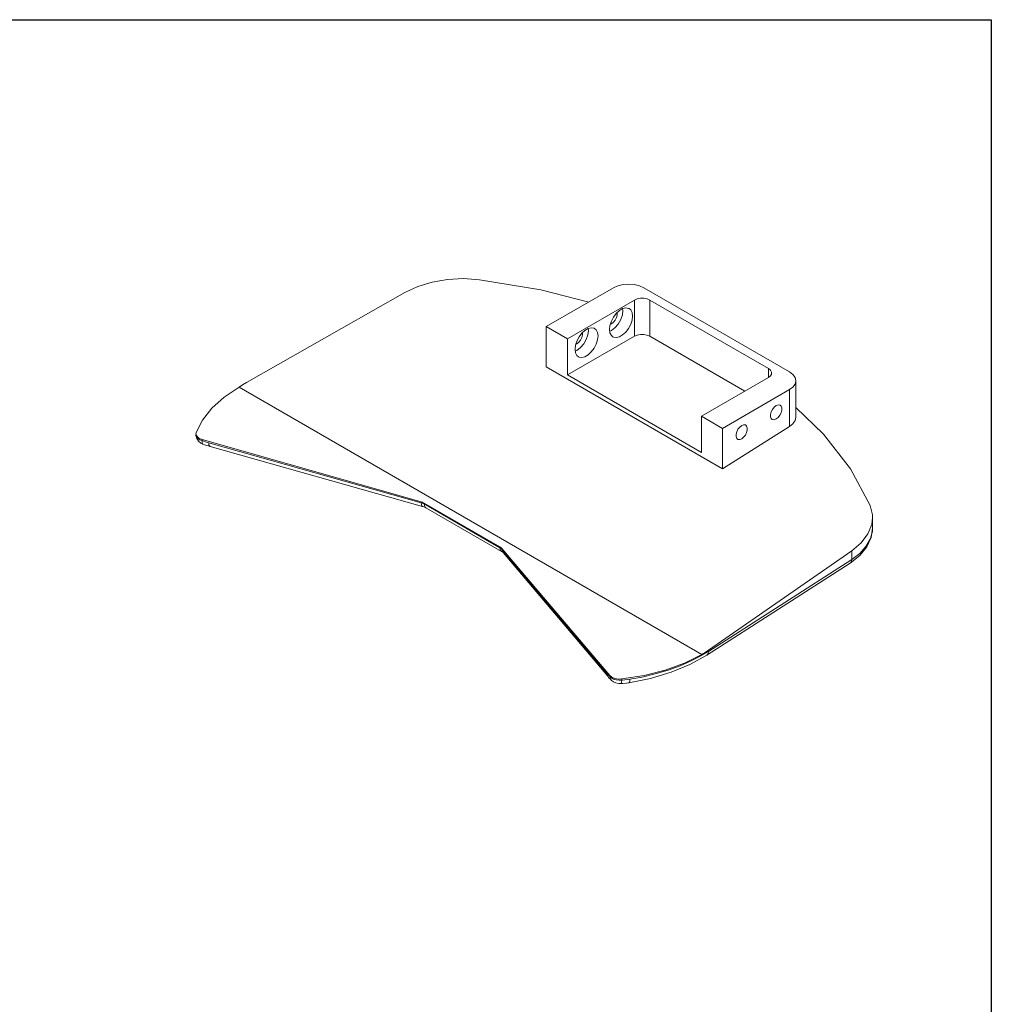
# Model space of a CAD drawing. Units: millimetres. Extents: x -400 to 400, y -277 to 277.
# Drawn here: x 127 to 400, y 0 to 277 of the extents above; entities that cross this region are included whole.
import ezdxf

# ---------------------------------------------------------------- set-up
doc = ezdxf.new("R2010")
doc.units = ezdxf.units.MM
doc.header["$MEASUREMENT"] = 0
doc.layers.add('Layer 1', color=7, linetype='Continuous')

msp = doc.modelspace()

# ---------------------------------------------------------------- linework, layer by layer
at = {"layer": 'Layer 1', "lineweight": 25}
for points in [[(-399.9028, 277.1569), (-399.9028, 277.1569), (400.097, 277.1569), (400.097, 277.1569)], [(400.0972, 277.1569), (400.0972, 277.1569), (400.0972, -276.8431), (400.0972, -276.8431)]]:
    msp.add_open_spline(points, degree=3, dxfattribs=at)
at = {"layer": 'Layer 1', "lineweight": 9}
for points, knots in [([(256.0271, 204.0055), (256.0271, 204.0055), (251.5914, 204.3033), (251.5914, 204.3033), (251.5914, 204.3033), (247.1074, 204.0693), (247.1074, 204.0693), (247.1074, 204.0693), (242.7479, 203.3127), (242.7479, 203.3127), (242.7479, 203.3127), (238.6814, 202.0625), (238.6814, 202.0625), (238.6814, 202.0625), (235.0651, 200.3676), (235.0651, 200.3676)], [0, 0, 0, 0, 0.2, 0.2, 0.2, 0.4, 0.4, 0.4, 0.6, 0.6, 0.6, 0.8, 0.8, 0.8, 1, 1, 1, 1]), ([(256.0271, 204.0055), (256.0271, 204.0055), (273.2851, 201.1133), (273.2851, 201.1133), (273.2851, 201.1133), (286.8322, 197.7246), (286.8322, 197.7246)], [0, 0, 0, 0, 0.5, 0.5, 0.5, 1, 1, 1, 1]), ([(302.357, 201.7093), (302.357, 201.7093), (301.0941, 202.2688), (301.0941, 202.2688), (301.0941, 202.2688), (299.6233, 202.6209), (299.6233, 202.6209), (299.6233, 202.6209), (298.0451, 202.74), (298.0451, 202.74), (298.0451, 202.74), (296.4676, 202.6209), (296.4676, 202.6209), (296.4676, 202.6209), (294.9968, 202.2688), (294.9968, 202.2688), (294.9968, 202.2688), (293.7339, 201.7093), (293.7339, 201.7093)], [0, 0, 0, 0, 0.16666667, 0.16666667, 0.16666667, 0.33333333, 0.33333333, 0.33333333, 0.5, 0.5, 0.5, 0.66666667, 0.66666667, 0.66666667, 0.83333333, 0.83333333, 0.83333333, 1, 1, 1, 1]), ([(299.6624, 198.2866), (299.6624, 198.2866), (300.434, 198.6102), (300.434, 198.6102), (300.434, 198.6102), (301.341, 198.7805), (301.341, 198.7805), (301.341, 198.7805), (302.2948, 198.7805), (302.2948, 198.7805), (302.2948, 198.7805), (303.2028, 198.6102), (303.2028, 198.6102), (303.2028, 198.6102), (303.9744, 198.2866), (303.9744, 198.2866)], [0, 0, 0, 0, 0.2, 0.2, 0.2, 0.4, 0.4, 0.4, 0.6, 0.6, 0.6, 0.8, 0.8, 0.8, 1, 1, 1, 1]), ([(298.1752, 195.8684), (298.1752, 195.8684), (298.0075, 195.9527), (298.0075, 195.9527), (298.0075, 195.9527), (297.2331, 196.08), (297.2331, 196.08), (297.2331, 196.08), (296.3495, 195.8694), (296.3495, 195.8694), (296.3495, 195.8694), (295.43, 195.3379), (295.43, 195.3379), (295.43, 195.3379), (294.5461, 194.5285), (294.5461, 194.5285), (294.5461, 194.5285), (293.7717, 193.5066), (293.7717, 193.5066), (293.7717, 193.5066), (293.1696, 192.356), (293.1696, 192.356), (293.1696, 192.356), (292.7867, 191.1682), (292.7867, 191.1682), (292.7867, 191.1682), (292.6559, 190.0407), (292.6559, 190.0407)], [0, 0, 0, 0, 0.11111111, 0.11111111, 0.11111111, 0.22222222, 0.22222222, 0.22222222, 0.33333333, 0.33333333, 0.33333333, 0.44444444, 0.44444444, 0.44444444, 0.55555556, 0.55555556, 0.55555556, 0.66666667, 0.66666667, 0.66666667, 0.77777778, 0.77777778, 0.77777778, 0.88888889, 0.88888889, 0.88888889, 1, 1, 1, 1]), ([(293.195, 189.7295), (293.195, 189.7295), (294.1942, 190.4896), (294.1942, 190.4896), (294.1942, 190.4896), (295.0959, 191.5399), (295.0959, 191.5399), (295.0959, 191.5399), (295.8111, 192.7795), (295.8111, 192.7795), (295.8111, 192.7795), (296.2702, 194.0854), (296.2702, 194.0854), (296.2702, 194.0854), (296.4287, 195.3303), (296.4287, 195.3303)], [0, 0, 0, 0, 0.2, 0.2, 0.2, 0.4, 0.4, 0.4, 0.6, 0.6, 0.6, 0.8, 0.8, 0.8, 1, 1, 1, 1]), ([(294.7753, 194.7383), (294.7753, 194.7383), (294.7867, 194.7071), (294.7867, 194.7071), (294.7867, 194.7071), (294.7867, 194.059), (294.7867, 194.059), (294.7867, 194.059), (294.5949, 193.3384), (294.5949, 193.3384), (294.5949, 193.3384), (294.2339, 192.6332), (294.2339, 192.6332), (294.2339, 192.6332), (293.7481, 192.028), (293.7481, 192.028), (293.7481, 192.028), (293.195, 191.5968), (293.195, 191.5968)], [0, 0, 0, 0, 0.16666667, 0.16666667, 0.16666667, 0.33333333, 0.33333333, 0.33333333, 0.5, 0.5, 0.5, 0.66666667, 0.66666667, 0.66666667, 0.83333333, 0.83333333, 0.83333333, 1, 1, 1, 1]), ([(299.1236, 193.7747), (299.1236, 193.7747), (298.9927, 194.7508), (298.9927, 194.7508), (298.9927, 194.7508), (298.6099, 195.4975), (298.6099, 195.4975), (298.6099, 195.4975), (298.1752, 195.8684), (298.1752, 195.8684)], [0, 0, 0, 0, 0.33333333, 0.33333333, 0.33333333, 0.66666667, 0.66666667, 0.66666667, 1, 1, 1, 1]), ([(293.6043, 187.9472), (293.6043, 187.9472), (293.772, 187.8629), (293.772, 187.8629), (293.772, 187.8629), (294.5464, 187.7356), (294.5464, 187.7356), (294.5464, 187.7356), (295.43, 187.9462), (295.43, 187.9462), (295.43, 187.9462), (296.3495, 188.4777), (296.3495, 188.4777), (296.3495, 188.4777), (297.2333, 189.2871), (297.2333, 189.2871), (297.2333, 189.2871), (298.0077, 190.309), (298.0077, 190.309), (298.0077, 190.309), (298.6101, 191.4596), (298.6101, 191.4596), (298.6101, 191.4596), (298.9927, 192.6474), (298.9927, 192.6474), (298.9927, 192.6474), (299.1236, 193.7749), (299.1236, 193.7749)], [0, 0, 0, 0, 0.11111111, 0.11111111, 0.11111111, 0.22222222, 0.22222222, 0.22222222, 0.33333333, 0.33333333, 0.33333333, 0.44444444, 0.44444444, 0.44444444, 0.55555556, 0.55555556, 0.55555556, 0.66666667, 0.66666667, 0.66666667, 0.77777778, 0.77777778, 0.77777778, 0.88888889, 0.88888889, 0.88888889, 1, 1, 1, 1]), ([(288.4743, 190.2676), (288.4743, 190.2676), (288.3066, 190.3517), (288.3066, 190.3517), (288.3066, 190.3517), (287.5322, 190.479), (287.5322, 190.479), (287.5322, 190.479), (286.6486, 190.2683), (286.6486, 190.2683), (286.6486, 190.2683), (285.7288, 189.7368), (285.7288, 189.7368), (285.7288, 189.7368), (284.8452, 188.9276), (284.8452, 188.9276), (284.8452, 188.9276), (284.0708, 187.9058), (284.0708, 187.9058), (284.0708, 187.9058), (283.4684, 186.7549), (283.4684, 186.7549), (283.4684, 186.7549), (283.0858, 185.5674), (283.0858, 185.5674), (283.0858, 185.5674), (282.955, 184.4399), (282.955, 184.4399)], [0, 0, 0, 0, 0.11111111, 0.11111111, 0.11111111, 0.22222222, 0.22222222, 0.22222222, 0.33333333, 0.33333333, 0.33333333, 0.44444444, 0.44444444, 0.44444444, 0.55555556, 0.55555556, 0.55555556, 0.66666667, 0.66666667, 0.66666667, 0.77777778, 0.77777778, 0.77777778, 0.88888889, 0.88888889, 0.88888889, 1, 1, 1, 1]), ([(283.4938, 184.1286), (283.4938, 184.1286), (284.4933, 184.8888), (284.4933, 184.8888), (284.4933, 184.8888), (285.395, 185.9391), (285.395, 185.9391), (285.395, 185.9391), (286.1102, 187.1787), (286.1102, 187.1787), (286.1102, 187.1787), (286.569, 188.4846), (286.569, 188.4846), (286.569, 188.4846), (286.7276, 189.7295), (286.7276, 189.7295)], [0, 0, 0, 0, 0.2, 0.2, 0.2, 0.4, 0.4, 0.4, 0.6, 0.6, 0.6, 0.8, 0.8, 0.8, 1, 1, 1, 1]), ([(285.0741, 189.1375), (285.0741, 189.1375), (285.0858, 189.1062), (285.0858, 189.1062), (285.0858, 189.1062), (285.0858, 188.4581), (285.0858, 188.4581), (285.0858, 188.4581), (284.894, 187.7376), (284.894, 187.7376), (284.894, 187.7376), (284.5327, 187.0321), (284.5327, 187.0321), (284.5327, 187.0321), (284.0469, 186.4271), (284.0469, 186.4271), (284.0469, 186.4271), (283.4938, 185.996), (283.4938, 185.996)], [0, 0, 0, 0, 0.16666667, 0.16666667, 0.16666667, 0.33333333, 0.33333333, 0.33333333, 0.5, 0.5, 0.5, 0.66666667, 0.66666667, 0.66666667, 0.83333333, 0.83333333, 0.83333333, 1, 1, 1, 1]), ([(289.4224, 188.1738), (289.4224, 188.1738), (289.2916, 189.1499), (289.2916, 189.1499), (289.2916, 189.1499), (288.909, 189.8966), (288.909, 189.8966), (288.909, 189.8966), (288.4743, 190.2676), (288.4743, 190.2676)], [0, 0, 0, 0, 0.33333333, 0.33333333, 0.33333333, 0.66666667, 0.66666667, 0.66666667, 1, 1, 1, 1]), ([(292.6561, 190.0407), (292.6561, 190.0407), (292.787, 189.0648), (292.787, 189.0648), (292.787, 189.0648), (293.1696, 188.3181), (293.1696, 188.3181), (293.1696, 188.3181), (293.6043, 187.9472), (293.6043, 187.9472)], [0, 0, 0, 0, 0.33333333, 0.33333333, 0.33333333, 0.66666667, 0.66666667, 0.66666667, 1, 1, 1, 1]), ([(303.9739, 188.1004), (303.9739, 188.1004), (303.2023, 188.4241), (303.2023, 188.4241), (303.2023, 188.4241), (302.2953, 188.5943), (302.2953, 188.5943), (302.2953, 188.5943), (301.3415, 188.5943), (301.3415, 188.5943), (301.3415, 188.5943), (300.4335, 188.4241), (300.4335, 188.4241), (300.4335, 188.4241), (299.6619, 188.1004), (299.6619, 188.1004)], [0, 0, 0, 0, 0.2, 0.2, 0.2, 0.4, 0.4, 0.4, 0.6, 0.6, 0.6, 0.8, 0.8, 0.8, 1, 1, 1, 1]), ([(283.9031, 182.3464), (283.9031, 182.3464), (284.0708, 182.262), (284.0708, 182.262), (284.0708, 182.262), (284.8452, 182.1347), (284.8452, 182.1347), (284.8452, 182.1347), (285.7288, 182.3454), (285.7288, 182.3454), (285.7288, 182.3454), (286.6486, 182.8769), (286.6486, 182.8769), (286.6486, 182.8769), (287.5322, 183.6863), (287.5322, 183.6863), (287.5322, 183.6863), (288.3066, 184.7079), (288.3066, 184.7079), (288.3066, 184.7079), (288.909, 185.8588), (288.909, 185.8588), (288.909, 185.8588), (289.2916, 187.0463), (289.2916, 187.0463), (289.2916, 187.0463), (289.4224, 188.1738), (289.4224, 188.1738)], [0, 0, 0, 0, 0.11111111, 0.11111111, 0.11111111, 0.22222222, 0.22222222, 0.22222222, 0.33333333, 0.33333333, 0.33333333, 0.44444444, 0.44444444, 0.44444444, 0.55555556, 0.55555556, 0.55555556, 0.66666667, 0.66666667, 0.66666667, 0.77777778, 0.77777778, 0.77777778, 0.88888889, 0.88888889, 0.88888889, 1, 1, 1, 1]), ([(282.955, 184.4399), (282.955, 184.4399), (283.0858, 183.464), (283.0858, 183.464), (283.0858, 183.464), (283.4687, 182.7173), (283.4687, 182.7173), (283.4687, 182.7173), (283.9034, 182.3464), (283.9034, 182.3464)], [0, 0, 0, 0, 0.33333333, 0.33333333, 0.33333333, 0.66666667, 0.66666667, 0.66666667, 1, 1, 1, 1]), ([(338.2813, 177.7501), (338.2813, 177.7501), (338.2445, 177.475), (338.2445, 177.475), (338.2445, 177.475), (337.9495, 176.9508), (337.9495, 176.9508), (337.9495, 176.9508), (337.3886, 176.5052), (337.3886, 176.5052)], [0, 0, 0, 0, 0.33333333, 0.33333333, 0.33333333, 0.66666667, 0.66666667, 0.66666667, 1, 1, 1, 1]), ([(337.3891, 178.9948), (337.3891, 178.9948), (337.95, 178.5494), (337.95, 178.5494), (337.95, 178.5494), (338.244, 178.026), (338.244, 178.026), (338.244, 178.026), (338.2816, 177.7499), (338.2816, 177.7499)], [0, 0, 0, 0, 0.33333333, 0.33333333, 0.33333333, 0.66666667, 0.66666667, 0.66666667, 1, 1, 1, 1]), ([(345.1034, 175.5723), (345.1034, 175.5723), (344.8954, 176.4836), (344.8954, 176.4836), (344.8954, 176.4836), (344.2869, 177.3324), (344.2869, 177.3324), (344.2869, 177.3324), (343.3171, 178.0611), (343.3171, 178.0611)], [0, 0, 0, 0, 0.33333333, 0.33333333, 0.33333333, 0.66666667, 0.66666667, 0.66666667, 1, 1, 1, 1]), ([(188.3926, 173.7954), (188.3926, 173.7954), (189.417, 174.4318), (189.417, 174.4318), (189.417, 174.4318), (190.4719, 175.0502), (190.4719, 175.0502)], [0, 0, 0, 0, 0.5, 0.5, 0.5, 1, 1, 1, 1]), ([(343.3174, 173.083), (343.3174, 173.083), (344.2864, 173.8116), (344.2864, 173.8116), (344.2864, 173.8116), (344.8959, 174.6612), (344.8959, 174.6612), (344.8959, 174.6612), (345.1037, 175.572), (345.1037, 175.572)], [0, 0, 0, 0, 0.33333333, 0.33333333, 0.33333333, 0.66666667, 0.66666667, 0.66666667, 1, 1, 1, 1]), ([(176.3421, 160.9804), (176.3421, 160.9804), (178.1292, 164.5251), (178.1292, 164.5251), (178.1292, 164.5251), (180.7732, 167.8843), (180.7732, 167.8843), (180.7732, 167.8843), (184.2194, 170.9925), (184.2194, 170.9925), (184.2194, 170.9925), (188.3926, 173.7827), (188.3926, 173.7827)], [0, 0, 0, 0, 0.25, 0.25, 0.25, 0.5, 0.5, 0.5, 0.75, 0.75, 0.75, 1, 1, 1, 1]), ([(338.4025, 164.7238), (338.4025, 164.7238), (338.1444, 164.9621), (338.1444, 164.9621), (338.1444, 164.9621), (337.9526, 165.4606), (337.9526, 165.4606), (337.9526, 165.4606), (337.9526, 166.1095), (337.9526, 166.1095), (337.9526, 166.1095), (338.1444, 166.8292), (338.1444, 166.8292), (338.1444, 166.8292), (338.5057, 167.5345), (338.5057, 167.5345), (338.5057, 167.5345), (338.9914, 168.1394), (338.9914, 168.1394), (338.9914, 168.1394), (339.5443, 168.5716), (339.5443, 168.5716)], [0, 0, 0, 0, 0.14285714, 0.14285714, 0.14285714, 0.28571429, 0.28571429, 0.28571429, 0.42857143, 0.42857143, 0.42857143, 0.57142857, 0.57142857, 0.57142857, 0.71428571, 0.71428571, 0.71428571, 0.85714286, 0.85714286, 0.85714286, 1, 1, 1, 1]), ([(339.5448, 168.5711), (339.5448, 168.5711), (340.0979, 168.7781), (340.0979, 168.7781), (340.0979, 168.7781), (340.5844, 168.7342), (340.5844, 168.7342), (340.5844, 168.7342), (340.6868, 168.6841), (340.6868, 168.6841)], [0, 0, 0, 0, 0.33333333, 0.33333333, 0.33333333, 0.66666667, 0.66666667, 0.66666667, 1, 1, 1, 1]), ([(340.6871, 168.6844), (340.6871, 168.6844), (340.9452, 168.4461), (340.9452, 168.4461), (340.9452, 168.4461), (341.137, 167.9476), (341.137, 167.9476), (341.137, 167.9476), (341.137, 167.2987), (341.137, 167.2987), (341.137, 167.2987), (340.9452, 166.579), (340.9452, 166.579), (340.9452, 166.579), (340.5842, 165.8737), (340.5842, 165.8737), (340.5842, 165.8737), (340.0984, 165.2688), (340.0984, 165.2688), (340.0984, 165.2688), (339.5453, 164.8366), (339.5453, 164.8366)], [0, 0, 0, 0, 0.14285714, 0.14285714, 0.14285714, 0.28571429, 0.28571429, 0.28571429, 0.42857143, 0.42857143, 0.42857143, 0.57142857, 0.57142857, 0.57142857, 0.71428571, 0.71428571, 0.71428571, 0.85714286, 0.85714286, 0.85714286, 1, 1, 1, 1]), ([(345.1034, 168.0563), (345.1034, 168.0563), (352.9189, 160.5295), (352.9189, 160.5295), (352.9189, 160.5295), (360.4494, 150.7897), (360.4494, 150.7897), (360.4494, 150.7897), (365.9725, 140.5298), (365.9725, 140.5298)], [0, 0, 0, 0, 0.33333333, 0.33333333, 0.33333333, 0.66666667, 0.66666667, 0.66666667, 1, 1, 1, 1]), ([(339.5448, 164.8371), (339.5448, 164.8371), (338.992, 164.63), (338.992, 164.63), (338.992, 164.63), (338.5052, 164.674), (338.5052, 164.674), (338.5052, 164.674), (338.403, 164.724), (338.403, 164.724)], [0, 0, 0, 0, 0.33333333, 0.33333333, 0.33333333, 0.66666667, 0.66666667, 0.66666667, 1, 1, 1, 1]), ([(345.1034, 165.3224), (345.1034, 165.3224), (344.8964, 164.3668), (344.8964, 164.3668), (344.8964, 164.3668), (344.2869, 163.4652), (344.2869, 163.4652), (344.2869, 163.4652), (343.3171, 162.6791), (343.3171, 162.6791)], [0, 0, 0, 0, 0.33333333, 0.33333333, 0.33333333, 0.66666667, 0.66666667, 0.66666667, 1, 1, 1, 1]), ([(328.7014, 159.123), (328.7014, 159.123), (328.4432, 159.3613), (328.4432, 159.3613), (328.4432, 159.3613), (328.2514, 159.8595), (328.2514, 159.8595), (328.2514, 159.8595), (328.2514, 160.5086), (328.2514, 160.5086), (328.2514, 160.5086), (328.4432, 161.2281), (328.4432, 161.2281), (328.4432, 161.2281), (328.8045, 161.9337), (328.8045, 161.9337), (328.8045, 161.9337), (329.2903, 162.5386), (329.2903, 162.5386), (329.2903, 162.5386), (329.8434, 162.9705), (329.8434, 162.9705)], [0, 0, 0, 0, 0.14285714, 0.14285714, 0.14285714, 0.28571429, 0.28571429, 0.28571429, 0.42857143, 0.42857143, 0.42857143, 0.57142857, 0.57142857, 0.57142857, 0.71428571, 0.71428571, 0.71428571, 0.85714286, 0.85714286, 0.85714286, 1, 1, 1, 1]), ([(329.8439, 162.9702), (329.8439, 162.9702), (330.3967, 163.1773), (330.3967, 163.1773), (330.3967, 163.1773), (330.8835, 163.1334), (330.8835, 163.1334), (330.8835, 163.1334), (330.9857, 163.083), (330.9857, 163.083)], [0, 0, 0, 0, 0.33333333, 0.33333333, 0.33333333, 0.66666667, 0.66666667, 0.66666667, 1, 1, 1, 1]), ([(330.9862, 163.0836), (330.9862, 163.0836), (331.2443, 162.845), (331.2443, 162.845), (331.2443, 162.845), (331.4361, 162.3468), (331.4361, 162.3468), (331.4361, 162.3468), (331.4361, 161.6979), (331.4361, 161.6979), (331.4361, 161.6979), (331.2443, 160.9781), (331.2443, 160.9781), (331.2443, 160.9781), (330.883, 160.2729), (330.883, 160.2729), (330.883, 160.2729), (330.3972, 159.6679), (330.3972, 159.6679), (330.3972, 159.6679), (329.8441, 159.2358), (329.8441, 159.2358)], [0, 0, 0, 0, 0.14285714, 0.14285714, 0.14285714, 0.28571429, 0.28571429, 0.28571429, 0.42857143, 0.42857143, 0.42857143, 0.57142857, 0.57142857, 0.57142857, 0.71428571, 0.71428571, 0.71428571, 0.85714286, 0.85714286, 0.85714286, 1, 1, 1, 1]), ([(176.2753, 160.3282), (176.2753, 160.3282), (176.2799, 160.2325), (176.2799, 160.2325), (176.2799, 160.2325), (176.4313, 159.7817), (176.4313, 159.7817), (176.4313, 159.7817), (176.7845, 159.3631), (176.7845, 159.3631), (176.7845, 159.3631), (177.3149, 159.0063), (177.3149, 159.0063), (177.3149, 159.0063), (177.9854, 158.7348), (177.9854, 158.7348)], [0, 0, 0, 0, 0.2, 0.2, 0.2, 0.4, 0.4, 0.4, 0.6, 0.6, 0.6, 0.8, 0.8, 0.8, 1, 1, 1, 1]), ([(176.2804, 160.1679), (176.2804, 160.1679), (176.4803, 159.3336), (176.4803, 159.3336), (176.4803, 159.3336), (176.9615, 158.5904), (176.9615, 158.5904)], [0, 0, 0, 0, 0.5, 0.5, 0.5, 1, 1, 1, 1]), ([(176.5832, 159.8519), (176.5832, 159.8519), (177.1668, 159.3803), (177.1668, 159.3803), (177.1668, 159.3803), (177.9859, 159.0417), (177.9859, 159.0417)], [0, 0, 0, 0, 0.5, 0.5, 0.5, 1, 1, 1, 1]), ([(176.9615, 158.5904), (176.9615, 158.5904), (177.6732, 158.0221), (177.6732, 158.0221), (177.6732, 158.0221), (178.1887, 157.7792), (178.1887, 157.7792)], [0, 0, 0, 0, 0.5, 0.5, 0.5, 1, 1, 1, 1]), ([(177.9857, 158.7353), (177.9857, 158.7353), (177.9758, 158.1939), (177.9758, 158.1939), (177.9758, 158.1939), (178.086, 157.8587), (178.086, 157.8587), (178.086, 157.8587), (178.1892, 157.7797), (178.1892, 157.7797)], [0, 0, 0, 0, 0.33333333, 0.33333333, 0.33333333, 0.66666667, 0.66666667, 0.66666667, 1, 1, 1, 1]), ([(177.9857, 158.7353), (177.9857, 158.7353), (178.9132, 158.4098), (178.9132, 158.4098), (178.9132, 158.4098), (179.8507, 158.124), (179.8507, 158.124)], [0, 0, 0, 0, 0.5, 0.5, 0.5, 1, 1, 1, 1]), ([(179.8505, 158.1237), (179.8505, 158.1237), (179.9036, 157.5869), (179.9036, 157.5869), (179.9036, 157.5869), (180.0575, 157.232), (180.0575, 157.232), (180.0575, 157.232), (180.2334, 157.109), (180.2334, 157.109)], [0, 0, 0, 0, 0.33333333, 0.33333333, 0.33333333, 0.66666667, 0.66666667, 0.66666667, 1, 1, 1, 1]), ([(329.8439, 159.2363), (329.8439, 159.2363), (329.2908, 159.0292), (329.2908, 159.0292), (329.2908, 159.0292), (328.804, 159.0729), (328.804, 159.0729), (328.804, 159.0729), (328.7019, 159.1232), (328.7019, 159.1232)], [0, 0, 0, 0, 0.33333333, 0.33333333, 0.33333333, 0.66666667, 0.66666667, 0.66666667, 1, 1, 1, 1]), ([(178.1894, 157.7792), (178.1894, 157.7792), (178.7166, 157.5884), (178.7166, 157.5884), (178.7166, 157.5884), (179.6836, 157.2711), (179.6836, 157.2711), (179.6836, 157.2711), (180.2339, 157.1087), (180.2339, 157.1087)], [0, 0, 0, 0, 0.33333333, 0.33333333, 0.33333333, 0.66666667, 0.66666667, 0.66666667, 1, 1, 1, 1]), ([(239.6545, 141.4869), (239.6545, 141.4869), (239.9476, 141.3919), (239.9476, 141.3919), (239.9476, 141.3919), (240.2218, 141.2781), (240.2218, 141.2781), (240.2218, 141.2781), (240.472, 141.149), (240.472, 141.149)], [0, 0, 0, 0, 0.33333333, 0.33333333, 0.33333333, 0.66666667, 0.66666667, 0.66666667, 1, 1, 1, 1]), ([(239.6545, 141.2542), (239.6545, 141.2542), (239.7073, 140.7173), (239.7073, 140.7173), (239.7073, 140.7173), (239.8615, 140.3624), (239.8615, 140.3624), (239.8615, 140.3624), (240.0373, 140.2395), (240.0373, 140.2395)], [0, 0, 0, 0, 0.33333333, 0.33333333, 0.33333333, 0.66666667, 0.66666667, 0.66666667, 1, 1, 1, 1]), ([(239.6545, 141.2542), (239.6545, 141.2542), (239.9476, 141.1592), (239.9476, 141.1592), (239.9476, 141.1592), (240.2218, 141.0471), (240.2218, 141.0471), (240.2218, 141.0471), (240.472, 140.917), (240.472, 140.917)], [0, 0, 0, 0, 0.33333333, 0.33333333, 0.33333333, 0.66666667, 0.66666667, 0.66666667, 1, 1, 1, 1]), ([(240.0376, 140.2395), (240.0376, 140.2395), (240.3943, 140.1249), (240.3943, 140.1249), (240.3943, 140.1249), (240.6981, 139.9983), (240.6981, 139.9983), (240.6981, 139.9983), (240.9456, 139.8703), (240.9456, 139.8703)], [0, 0, 0, 0, 0.33333333, 0.33333333, 0.33333333, 0.66666667, 0.66666667, 0.66666667, 1, 1, 1, 1]), ([(240.472, 140.9173), (240.472, 140.9173), (240.5579, 140.367), (240.5579, 140.367), (240.5579, 140.367), (240.8064, 139.9734), (240.8064, 139.9734), (240.8064, 139.9734), (240.9451, 139.8706), (240.9451, 139.8706)], [0, 0, 0, 0, 0.33333333, 0.33333333, 0.33333333, 0.66666667, 0.66666667, 0.66666667, 1, 1, 1, 1]), ([(366.6836, 137.1384), (366.6836, 137.1384), (366.6513, 137.8751), (366.6513, 137.8751), (366.6513, 137.8751), (365.972, 140.5306), (365.972, 140.5306)], [0, 0, 0, 0, 0.5, 0.5, 0.5, 1, 1, 1, 1]), ([(365.3782, 132.5139), (365.3782, 132.5139), (366.4509, 135.1678), (366.4509, 135.1678), (366.4509, 135.1678), (366.6841, 137.1389), (366.6841, 137.1389)], [0, 0, 0, 0, 0.5, 0.5, 0.5, 1, 1, 1, 1]), ([(360.346, 124.2673), (360.346, 124.2673), (363.1074, 126.4362), (363.1074, 126.4362), (363.1074, 126.4362), (365.1114, 128.893), (365.1114, 128.893), (365.1114, 128.893), (366.2964, 131.4938), (366.2964, 131.4938), (366.2964, 131.4938), (366.6846, 134.1424), (366.6846, 134.1424)], [0, 0, 0, 0, 0.25, 0.25, 0.25, 0.5, 0.5, 0.5, 0.75, 0.75, 0.75, 1, 1, 1, 1]), ([(360.8109, 125.3087), (360.8109, 125.3087), (363.0759, 127.0241), (363.0759, 127.0241), (363.0759, 127.0241), (364.8271, 128.9313), (364.8271, 128.9313), (364.8271, 128.9313), (366.021, 130.9857), (366.021, 130.9857), (366.021, 130.9857), (366.6163, 133.1259), (366.6163, 133.1259), (366.6163, 133.1259), (366.6843, 134.1424), (366.6843, 134.1424)], [0, 0, 0, 0, 0.2, 0.2, 0.2, 0.4, 0.4, 0.4, 0.6, 0.6, 0.6, 0.8, 0.8, 0.8, 1, 1, 1, 1]), ([(360.8109, 127.7695), (360.8109, 127.7695), (363.474, 130.0157), (363.474, 130.0157), (363.474, 130.0157), (365.3785, 132.5136), (365.3785, 132.5136)], [0, 0, 0, 0, 0.5, 0.5, 0.5, 1, 1, 1, 1]), ([(261.8113, 128.8287), (261.8113, 128.8287), (262.0354, 128.6844), (262.0354, 128.6844), (262.0354, 128.6844), (262.2308, 128.5266), (262.2308, 128.5266), (262.2308, 128.5266), (262.3946, 128.3582), (262.3946, 128.3582)], [0, 0, 0, 0, 0.33333333, 0.33333333, 0.33333333, 0.66666667, 0.66666667, 0.66666667, 1, 1, 1, 1]), ([(261.8113, 128.5973), (261.8113, 128.5973), (262.0354, 128.4529), (262.0354, 128.4529), (262.0354, 128.4529), (262.2308, 128.2942), (262.2308, 128.2942), (262.2308, 128.2942), (262.3946, 128.1249), (262.3946, 128.1249)], [0, 0, 0, 0, 0.33333333, 0.33333333, 0.33333333, 0.66666667, 0.66666667, 0.66666667, 1, 1, 1, 1]), ([(261.8113, 128.5973), (261.8113, 128.5973), (261.8974, 128.047), (261.8974, 128.047), (261.8974, 128.047), (262.1457, 127.6534), (262.1457, 127.6534), (262.1457, 127.6534), (262.2846, 127.5505), (262.2846, 127.5505)], [0, 0, 0, 0, 0.33333333, 0.33333333, 0.33333333, 0.66666667, 0.66666667, 0.66666667, 1, 1, 1, 1]), ([(262.2849, 127.5505), (262.2849, 127.5505), (262.4848, 127.4222), (262.4848, 127.4222), (262.4848, 127.4222), (262.6218, 127.3112), (262.6218, 127.3112), (262.6218, 127.3112), (262.7033, 127.2279), (262.7033, 127.2279)], [0, 0, 0, 0, 0.33333333, 0.33333333, 0.33333333, 0.66666667, 0.66666667, 0.66666667, 1, 1, 1, 1]), ([(360.8109, 125.3087), (360.8109, 125.3087), (360.7205, 124.7558), (360.7205, 124.7558), (360.7205, 124.7558), (360.4623, 124.3587), (360.4623, 124.3587)], [0, 0, 0, 0, 0.5, 0.5, 0.5, 1, 1, 1, 1]), ([(318.6765, 98.5644), (318.6765, 98.5644), (313.7622, 96.1722), (313.7622, 96.1722), (313.7622, 96.1722), (308.2887, 94.2004), (308.2887, 94.2004), (308.2887, 94.2004), (302.3751, 92.6945), (302.3751, 92.6945), (302.3751, 92.6945), (296.1396, 91.6854), (296.1396, 91.6854)], [0, 0, 0, 0, 0.25, 0.25, 0.25, 0.5, 0.5, 0.5, 0.75, 0.75, 0.75, 1, 1, 1, 1]), ([(320.0055, 98.4006), (320.0055, 98.4006), (315.2635, 95.7674), (315.2635, 95.7674), (315.2635, 95.7674), (309.9637, 93.5723), (309.9637, 93.5723), (309.9637, 93.5723), (304.2158, 91.8516), (304.2158, 91.8516), (304.2158, 91.8516), (298.1327, 90.6298), (298.1327, 90.6298)], [0, 0, 0, 0, 0.25, 0.25, 0.25, 0.5, 0.5, 0.5, 0.75, 0.75, 0.75, 1, 1, 1, 1]), ([(298.3764, 91.6145), (298.3764, 91.6145), (301.8164, 92.2337), (301.8164, 92.2337), (301.8164, 92.2337), (305.5288, 93.1041), (305.5288, 93.1041), (305.5288, 93.1041), (309.1614, 94.1806), (309.1614, 94.1806), (309.1614, 94.1806), (312.5592, 95.4181), (312.5592, 95.4181), (312.5592, 95.4181), (315.6593, 96.7771), (315.6593, 96.7771), (315.6593, 96.7771), (318.3465, 98.1681), (318.3465, 98.1681)], [0, 0, 0, 0, 0.16666667, 0.16666667, 0.16666667, 0.33333333, 0.33333333, 0.33333333, 0.5, 0.5, 0.5, 0.66666667, 0.66666667, 0.66666667, 0.83333333, 0.83333333, 0.83333333, 1, 1, 1, 1]), ([(320.4705, 99.4422), (320.4705, 99.4422), (320.38, 98.8891), (320.38, 98.8891), (320.38, 98.8891), (320.1194, 98.4885), (320.1194, 98.4885), (320.1194, 98.4885), (320.0055, 98.4008), (320.0055, 98.4008)], [0, 0, 0, 0, 0.33333333, 0.33333333, 0.33333333, 0.66666667, 0.66666667, 0.66666667, 1, 1, 1, 1]), ([(291.8424, 93.3292), (291.8424, 93.3292), (292.1488, 92.976), (292.1488, 92.976), (292.1488, 92.976), (292.4536, 92.6453), (292.4536, 92.6453)], [0, 0, 0, 0, 0.5, 0.5, 0.5, 1, 1, 1, 1]), ([(291.8424, 93.3292), (291.8424, 93.3292), (291.9516, 92.7601), (291.9516, 92.7601), (291.9516, 92.7601), (292.1516, 92.4321), (292.1516, 92.4321)], [0, 0, 0, 0, 0.5, 0.5, 0.5, 1, 1, 1, 1]), ([(292.4074, 92.1348), (292.4074, 92.1348), (292.9023, 91.5952), (292.9023, 91.5952), (292.9023, 91.5952), (293.1988, 91.2934), (293.1988, 91.2934)], [0, 0, 0, 0, 0.5, 0.5, 0.5, 1, 1, 1, 1]), ([(292.7565, 92.6417), (292.7565, 92.6417), (293.3426, 92.1694), (293.3426, 92.1694), (293.3426, 92.1694), (294.1645, 91.8305), (294.1645, 91.8305), (294.1645, 91.8305), (295.1325, 91.663), (295.1325, 91.663), (295.1325, 91.663), (296.1391, 91.6854), (296.1391, 91.6854)], [0, 0, 0, 0, 0.25, 0.25, 0.25, 0.5, 0.5, 0.5, 0.75, 0.75, 0.75, 1, 1, 1, 1]), ([(292.7565, 92.3348), (292.7565, 92.3348), (293.2047, 91.96), (293.2047, 91.96), (293.2047, 91.96), (293.8131, 91.6597), (293.8131, 91.6597)], [0, 0, 0, 0, 0.5, 0.5, 0.5, 1, 1, 1, 1]), ([(292.7567, 92.3348), (292.7567, 92.3348), (292.9135, 91.6976), (292.9135, 91.6976), (292.9135, 91.6976), (293.1986, 91.2934), (293.1986, 91.2934)], [0, 0, 0, 0, 0.5, 0.5, 0.5, 1, 1, 1, 1]), ([(293.8131, 91.6597), (293.8131, 91.6597), (294.54, 91.4562), (294.54, 91.4562), (294.54, 91.4562), (295.334, 91.364), (295.334, 91.364), (295.334, 91.364), (296.1388, 91.3882), (296.1388, 91.3882)], [0, 0, 0, 0, 0.33333333, 0.33333333, 0.33333333, 0.66666667, 0.66666667, 0.66666667, 1, 1, 1, 1]), ([(296.1393, 91.3879), (296.1393, 91.3879), (296.9389, 91.4407), (296.9389, 91.4407), (296.9389, 91.4407), (297.6846, 91.5187), (297.6846, 91.5187), (297.6846, 91.5187), (298.3764, 91.6148), (298.3764, 91.6148)], [0, 0, 0, 0, 0.33333333, 0.33333333, 0.33333333, 0.66666667, 0.66666667, 0.66666667, 1, 1, 1, 1]), ([(298.3764, 91.6145), (298.3764, 91.6145), (298.3451, 91.082), (298.3451, 91.082), (298.3451, 91.082), (298.2537, 90.7416), (298.2537, 90.7416), (298.2537, 90.7416), (298.1335, 90.6295), (298.1335, 90.6295)], [0, 0, 0, 0, 0.33333333, 0.33333333, 0.33333333, 0.66666667, 0.66666667, 0.66666667, 1, 1, 1, 1]), ([(293.1988, 91.2931), (293.1988, 91.2931), (293.7598, 90.862), (293.7598, 90.862), (293.7598, 90.862), (294.448, 90.5599), (294.448, 90.5599), (294.448, 90.5599), (295.2369, 90.4057), (295.2369, 90.4057), (295.2369, 90.4057), (295.7557, 90.394), (295.7557, 90.394)], [0, 0, 0, 0, 0.25, 0.25, 0.25, 0.5, 0.5, 0.5, 0.75, 0.75, 0.75, 1, 1, 1, 1]), ([(295.7544, 90.3937), (295.7544, 90.3937), (296.3647, 90.4288), (296.3647, 90.4288), (296.3647, 90.4288), (297.4628, 90.5363), (297.4628, 90.5363), (297.4628, 90.5363), (298.133, 90.6295), (298.133, 90.6295)], [0, 0, 0, 0, 0.33333333, 0.33333333, 0.33333333, 0.66666667, 0.66666667, 0.66666667, 1, 1, 1, 1]), ([(296.1393, 91.3879), (296.1393, 91.3879), (296.0362, 90.8241), (296.0362, 90.8241), (296.0362, 90.8241), (295.8883, 90.4809), (295.8883, 90.4809), (295.8883, 90.4809), (295.7557, 90.394), (295.7557, 90.394)], [0, 0, 0, 0, 0.33333333, 0.33333333, 0.33333333, 0.66666667, 0.66666667, 0.66666667, 1, 1, 1, 1])]:
    msp.add_open_spline(points, degree=3, knots=knots, dxfattribs=at)
for points in [[(190.4724, 175.0499), (190.4724, 175.0499), (235.0648, 200.3671), (235.0648, 200.3671)], [(274.8707, 190.8189), (274.8707, 190.8189), (293.7339, 201.7096), (293.7339, 201.7096)], [(302.357, 201.7093), (302.357, 201.7093), (343.3171, 178.0611), (343.3171, 178.0611)], [(280.7993, 187.3961), (280.7993, 187.3961), (299.6622, 198.2868), (299.6622, 198.2868)], [(299.6624, 198.2866), (299.6624, 198.2866), (299.6624, 188.1004), (299.6624, 188.1004)], [(303.9739, 198.2866), (303.9739, 198.2866), (303.9739, 188.1004), (303.9739, 188.1004)], [(337.3891, 178.9948), (337.3891, 178.9948), (303.9739, 198.2863), (303.9739, 198.2863)], [(296.4287, 195.3305), (296.4287, 195.3305), (296.3489, 195.8681), (296.3489, 195.8681)], [(293.195, 191.5966), (293.195, 191.5966), (292.8876, 191.4817), (292.8876, 191.4817)], [(280.7993, 187.3961), (280.7993, 187.3961), (274.8704, 190.8189), (274.8704, 190.8189)], [(274.8707, 179.4643), (274.8707, 179.4643), (274.8707, 190.8191), (274.8707, 190.8191)], [(286.7276, 189.7297), (286.7276, 189.7297), (286.6478, 190.2673), (286.6478, 190.2673)], [(292.7227, 189.5432), (292.7227, 189.5432), (293.195, 189.7297), (293.195, 189.7297)], [(280.7993, 177.21), (280.7993, 177.21), (299.6622, 188.1007), (299.6622, 188.1007)], [(280.7993, 187.3961), (280.7993, 187.3961), (280.7993, 177.21), (280.7993, 177.21)], [(283.4938, 185.9958), (283.4938, 185.9958), (283.1864, 185.8809), (283.1864, 185.8809)], [(303.9739, 188.1004), (303.9739, 188.1004), (330.7235, 172.6577), (330.7235, 172.6577)], [(283.0218, 183.9424), (283.0218, 183.9424), (283.4941, 184.1289), (283.4941, 184.1289)], [(324.4542, 150.838), (324.4542, 150.838), (274.8704, 179.464), (274.8704, 179.464)], [(337.3891, 178.9948), (337.3891, 178.9948), (337.3891, 176.506), (337.3891, 176.506)], [(280.7993, 177.21), (280.7993, 177.21), (318.5264, 155.4284), (318.5264, 155.4284)], [(318.5259, 165.615), (318.5259, 165.615), (337.3888, 176.5057), (337.3888, 176.5057)], [(345.1034, 165.3224), (345.1034, 165.3224), (345.1034, 175.5723), (345.1034, 175.5723)], [(188.3926, 173.7954), (188.3926, 173.7954), (318.6765, 98.5779), (318.6765, 98.5779)], [(343.3174, 173.083), (343.3174, 173.083), (324.4544, 162.1923), (324.4544, 162.1923)], [(343.3174, 162.6793), (343.3174, 162.6793), (343.3174, 173.0825), (343.3174, 173.0825)], [(324.4542, 162.1923), (324.4542, 162.1923), (318.5254, 165.6153), (318.5254, 165.6153)], [(318.5259, 165.615), (318.5259, 165.615), (318.5259, 155.4289), (318.5259, 155.4289)], [(176.3421, 160.9804), (176.3421, 160.9804), (176.2758, 160.6146), (176.2758, 160.6146)], [(324.4542, 150.838), (324.4542, 150.838), (324.4542, 162.1928), (324.4542, 162.1928)], [(343.3174, 162.6793), (343.3174, 162.6793), (324.4544, 150.8377), (324.4544, 150.8377)], [(176.2753, 160.3308), (176.2753, 160.3308), (176.2806, 160.1677), (176.2806, 160.1677)], [(176.2753, 160.3305), (176.2753, 160.3305), (176.2753, 160.328), (176.2753, 160.328)], [(176.2758, 160.6143), (176.2758, 160.6143), (176.2982, 160.4055), (176.2982, 160.4055)], [(176.2979, 160.4055), (176.2979, 160.4055), (176.583, 159.8514), (176.583, 159.8514)], [(177.9857, 158.7353), (177.9857, 158.7353), (177.9857, 159.0409), (177.9857, 159.0409)], [(239.6545, 141.4869), (239.6545, 141.4869), (177.9862, 159.0414), (177.9862, 159.0414)], [(179.8505, 158.1237), (179.8505, 158.1237), (239.6547, 141.2539), (239.6547, 141.2539)], [(178.1889, 157.7795), (178.1889, 157.7795), (178.1897, 157.7795), (178.1897, 157.7795)], [(180.2336, 157.1093), (180.2336, 157.1093), (240.0378, 140.2395), (240.0378, 140.2395)], [(239.6545, 141.4869), (239.6545, 141.4869), (239.6545, 141.2537), (239.6545, 141.2537)], [(261.8113, 128.8287), (261.8113, 128.8287), (240.4718, 141.149), (240.4718, 141.149)], [(240.472, 141.1487), (240.472, 141.1487), (240.472, 140.9175), (240.472, 140.9175)], [(240.472, 140.9173), (240.472, 140.9173), (261.8116, 128.597), (261.8116, 128.597)], [(240.9456, 139.8706), (240.9456, 139.8706), (262.2851, 127.5503), (262.2851, 127.5503)], [(366.6841, 134.1419), (366.6841, 134.1419), (366.6841, 137.1348), (366.6841, 137.1348)], [(261.8113, 128.8287), (261.8113, 128.8287), (261.8113, 128.5975), (261.8113, 128.5975)], [(262.3946, 128.3579), (262.3946, 128.3579), (262.3946, 128.1249), (262.3946, 128.1249)], [(262.3946, 128.1255), (262.3946, 128.1255), (291.8421, 93.3292), (291.8421, 93.3292)], [(262.3946, 128.1255), (262.3946, 128.1255), (262.5042, 127.5564), (262.5042, 127.5564)], [(292.7565, 92.6417), (292.7565, 92.6417), (262.3949, 128.3577), (262.3949, 128.3577)], [(262.5039, 127.5561), (262.5039, 127.5561), (262.7036, 127.2279), (262.7036, 127.2279)], [(360.8109, 127.7695), (360.8109, 127.7695), (320.4705, 99.7565), (320.4705, 99.7565)], [(360.8109, 125.3087), (360.8109, 125.3087), (360.8109, 127.77), (360.8109, 127.77)], [(262.7038, 127.2279), (262.7038, 127.2279), (292.1511, 92.4316), (292.1511, 92.4316)], [(320.4705, 99.4422), (320.4705, 99.4422), (360.8112, 125.3087), (360.8112, 125.3087)], [(320.0055, 98.4006), (320.0055, 98.4006), (360.3462, 124.2673), (360.3462, 124.2673)], [(360.4598, 124.3546), (360.4598, 124.3546), (360.346, 124.267), (360.346, 124.267)], [(320.4705, 99.7567), (320.4705, 99.7567), (319.5868, 99.1597), (319.5868, 99.1597)], [(320.4705, 99.7567), (320.4705, 99.7567), (320.4705, 99.442), (320.4705, 99.442)], [(318.3463, 98.1683), (318.3463, 98.1683), (320.4702, 99.442), (320.4702, 99.442)], [(319.5868, 99.1597), (319.5868, 99.1597), (318.6763, 98.5771), (318.6763, 98.5771)], [(292.1513, 92.4316), (292.1513, 92.4316), (292.4077, 92.1351), (292.4077, 92.1351)], [(292.4539, 92.645), (292.4539, 92.645), (292.7567, 92.335), (292.7567, 92.335)], [(292.7565, 92.3348), (292.7565, 92.3348), (292.7565, 92.6412), (292.7565, 92.6412)], [(296.1393, 91.3879), (296.1393, 91.3879), (296.1393, 91.6854), (296.1393, 91.6854)], [(295.7555, 90.3937), (295.7555, 90.3937), (295.7547, 90.3937), (295.7547, 90.3937)]]:
    msp.add_open_spline(points, degree=3, dxfattribs=at)

doc.saveas('drawing.dxf')
